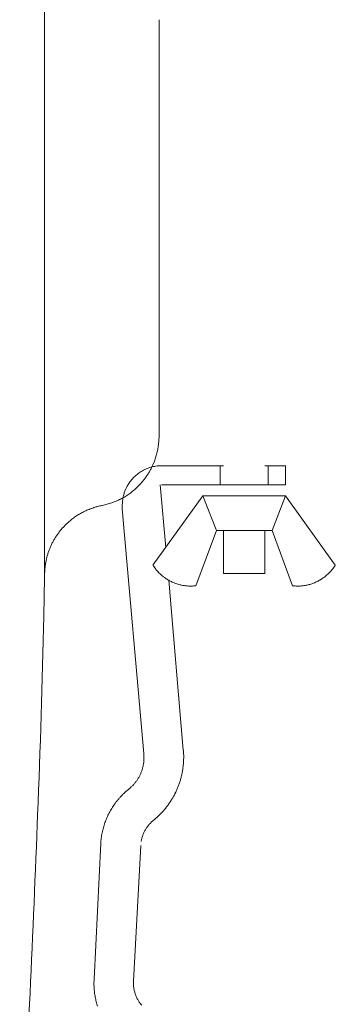
# Model space of a CAD drawing. Units: millimetres. Extents: x 0 to 4200, y 0 to 5940.
# Drawn here: x 867 to 884, y 4895 to 4947 of the extents above; entities that cross this region are included whole.
import ezdxf

# ---------------------------------------------------------------- set-up
doc = ezdxf.new("R2010")
doc.units = ezdxf.units.MM
doc.header["$LTSCALE"] = 10
doc.layers.add('MODEL', color=7, linetype='Continuous', lineweight=20)

msp = doc.modelspace()

# ---------------------------------------------------------------- linework, layer by layer
at = {"layer": 'MODEL', "linetype": 'Continuous'}
for p, q in [((868.057, 4917.742), (868.057, 4954.749)), ((874.175, 4947.363), (874.175, 4925.121)), ((874.145, 4924.641), (874.147, 4924.657)), ((874.168, 4924.888), (874.169, 4924.904)), ((874.175, 4925.105), (874.175, 4925.121)), ((874.046, 4924.131), (874.046, 4924.131)), ((874.104, 4924.383), (874.104, 4924.384)), ((873.869, 4923.617), (873.882, 4923.647)), ((873.972, 4923.885), (873.972, 4923.885)), ((873.168, 4923.178), (873.168, 4923.178)), ((873.286, 4923.249), (873.286, 4923.249)), ((873.408, 4923.313), (873.408, 4923.313)), ((873.535, 4923.368), (873.534, 4923.368)), ((873.608, 4923.112), (873.608, 4923.112)), ((873.665, 4923.416), (873.665, 4923.416)), ((873.703, 4923.275), (873.703, 4923.275)), ((873.79, 4923.444), (873.791, 4923.444)), ((873.8, 4923.454), (873.8, 4923.454)), ((873.938, 4923.484), (873.938, 4923.484)), ((874.097, 4923.506), (874.079, 4923.504)), ((874.214, 4923.514), (874.206, 4923.514)), ((874.306, 4923.516), (877.62, 4923.516)), ((877.441, 4923.516), (877.441, 4922.503)), ((879.832, 4923.516), (880.941, 4923.516)), ((880.011, 4923.516), (880.011, 4922.503)), ((880.941, 4922.503), (880.941, 4923.516)), ((872.635, 4922.678), (872.614, 4922.65)), ((872.698, 4922.758), (872.698, 4922.758)), ((872.849, 4922.922), (872.837, 4922.91)), ((872.316, 4922.066), (872.306, 4922.032)), ((872.352, 4922.165), (872.351, 4922.165)), ((872.451, 4922.387), (872.436, 4922.356)), ((872.501, 4922.477), (872.501, 4922.477)), ((872.758, 4922.15), (872.758, 4922.15)), ((872.949, 4922.314), (872.949, 4922.314)), ((873.128, 4922.49), (873.15, 4922.513)), ((874.533, 4919.148), (874.244, 4922.503)), ((880.941, 4922.503), (874.306, 4922.503)), ((871.646, 4921.535), (871.647, 4921.535)), ((871.887, 4921.628), (871.888, 4921.628)), ((872.12, 4921.737), (872.12, 4921.737)), ((872.225, 4921.648), (872.222, 4921.614)), ((872.244, 4921.773), (872.24, 4921.755)), ((872.277, 4921.93), (872.273, 4921.913)), ((872.342, 4921.861), (872.343, 4921.861)), ((872.555, 4921.998), (872.556, 4921.999)), ((873.851, 4918.204), (876.511, 4921.904)), ((877.255, 4920.057), (876.511, 4921.904)), ((876.511, 4921.904), (880.941, 4921.904)), ((880.218, 4920.057), (880.941, 4921.904)), ((883.601, 4918.204), (880.941, 4921.904)), ((869.978, 4920.967), (869.977, 4920.966)), ((870.2, 4921.084), (870.2, 4921.083)), ((870.431, 4921.186), (870.43, 4921.186)), ((870.685, 4921.279), (870.67, 4921.274)), ((871.123, 4921.394), (871.122, 4921.394)), ((871.123, 4921.394), (871.14, 4921.397)), ((871.396, 4921.457), (871.397, 4921.458)), ((872.211, 4921.385), (872.211, 4921.215)), ((873.362, 4908.137), (872.211, 4921.215)), ((872.211, 4921.215), (872.211, 4921.215)), ((869.369, 4920.536), (869.346, 4920.516)), ((869.562, 4920.692), (869.562, 4920.692)), ((869.765, 4920.836), (869.765, 4920.836)), ((869.209, 4920.39), (869.209, 4920.39)), ((876.139, 4917.101), (877.255, 4920.057)), ((877.255, 4920.057), (880.218, 4920.057)), ((877.62, 4917.763), (877.62, 4920.057)), ((879.832, 4917.763), (879.832, 4920.057)), ((881.32, 4917.101), (880.218, 4920.057)), ((868.534, 4919.512), (868.534, 4919.512)), ((868.628, 4919.672), (868.628, 4919.671)), ((868.298, 4919.005), (868.298, 4919.004)), ((868.369, 4919.178), (868.369, 4919.178)), ((868.447, 4919.347), (868.447, 4919.347)), ((868.139, 4918.461), (868.133, 4918.43)), ((868.183, 4918.646), (868.183, 4918.646)), ((868.236, 4918.827), (868.236, 4918.827)), ((868.066, 4917.954), (868.064, 4917.921)), ((868.09, 4918.178), (868.086, 4918.146)), ((873.851, 4918.204), (873.855, 4918.198)), ((873.915, 4918.108), (873.915, 4918.108)), ((873.978, 4918.021), (873.978, 4918.02)), ((874.045, 4917.937), (874.045, 4917.937)), ((874.116, 4917.856), (874.116, 4917.856)), ((883.344, 4917.868), (883.344, 4917.868)), ((883.414, 4917.948), (883.415, 4917.948)), ((883.481, 4918.032), (883.483, 4918.035)), ((883.543, 4918.116), (883.545, 4918.119)), ((883.597, 4918.198), (883.601, 4918.204)), ((868.008, 4915.491), (868.052, 4917.537)), ((868.008, 4915.491), (868.052, 4917.537)), ((868.052, 4917.537), (868.057, 4917.742)), ((868.052, 4917.537), (868.057, 4917.742)), ((868.057, 4917.758), (868.057, 4917.742)), ((874.19, 4917.779), (874.19, 4917.779)), ((874.267, 4917.706), (874.267, 4917.706)), ((874.347, 4917.636), (874.347, 4917.636)), ((874.43, 4917.57), (874.43, 4917.57)), ((875.464, 4908.316), (874.692, 4917.404)), ((877.62, 4917.763), (879.832, 4917.763)), ((882.771, 4917.405), (882.772, 4917.405)), ((882.861, 4917.46), (882.861, 4917.46)), ((882.948, 4917.518), (882.948, 4917.518)), ((883.033, 4917.581), (883.033, 4917.581)), ((883.115, 4917.647), (883.115, 4917.647)), ((883.194, 4917.717), (883.194, 4917.717)), ((883.271, 4917.791), (883.271, 4917.791)), ((875.179, 4917.187), (875.179, 4917.187)), ((875.281, 4917.158), (875.281, 4917.158)), ((875.384, 4917.134), (875.384, 4917.134)), ((875.488, 4917.115), (875.488, 4917.115)), ((875.594, 4917.1), (875.594, 4917.1)), ((875.7, 4917.09), (875.7, 4917.09)), ((875.807, 4917.085), (875.808, 4917.085)), ((875.915, 4917.085), (875.915, 4917.085)), ((876.023, 4917.09), (876.024, 4917.09)), ((876.132, 4917.1), (876.139, 4917.101)), ((876.132, 4917.1), (876.132, 4917.1)), ((881.32, 4917.101), (881.334, 4917.1)), ((881.454, 4917.089), (881.461, 4917.089)), ((881.567, 4917.085), (881.568, 4917.085)), ((881.674, 4917.086), (881.674, 4917.086)), ((881.779, 4917.092), (881.78, 4917.092)), ((881.884, 4917.103), (881.885, 4917.103)), ((881.988, 4917.119), (881.989, 4917.119)), ((882.091, 4917.139), (882.092, 4917.139)), ((873.362, 4908.132), (873.362, 4908.137)), ((873.364, 4908.113), (873.362, 4908.132)), ((873.368, 4907.81), (873.368, 4907.81)), ((873.371, 4907.975), (873.371, 4907.994)), ((873.371, 4907.892), (873.371, 4907.893)), ((875.478, 4908.304), (875.477, 4908.316)), ((875.49, 4908.121), (875.489, 4908.127)), ((875.493, 4907.926), (875.493, 4907.933)), ((873.288, 4907.33), (873.288, 4907.33)), ((873.309, 4907.408), (873.309, 4907.408)), ((873.327, 4907.487), (873.327, 4907.487)), ((873.341, 4907.566), (873.341, 4907.566)), ((873.353, 4907.647), (873.353, 4907.647)), ((873.362, 4907.728), (873.362, 4907.728)), ((875.45, 4907.331), (875.45, 4907.332)), ((875.473, 4907.528), (875.473, 4907.529)), ((875.488, 4907.727), (875.488, 4907.727)), ((873.024, 4906.747), (873.024, 4906.747)), ((873.239, 4907.177), (873.239, 4907.177)), ((873.265, 4907.253), (873.265, 4907.253)), ((875.327, 4906.754), (875.327, 4906.754)), ((875.377, 4906.944), (875.377, 4906.944)), ((875.418, 4907.137), (875.418, 4907.137)), ((872.535, 4906.215), (872.554, 4906.229)), ((872.644, 4906.305), (872.658, 4906.317)), ((872.717, 4906.373), (872.717, 4906.373)), ((872.774, 4906.431), (872.775, 4906.431)), ((872.829, 4906.49), (872.829, 4906.491)), ((872.882, 4906.552), (872.882, 4906.552)), ((872.932, 4906.615), (872.932, 4906.615)), ((872.979, 4906.68), (872.979, 4906.68)), ((875.269, 4906.567), (875.269, 4906.567)), ((872.074, 4905.773), (872.074, 4905.773)), ((872.172, 4905.878), (872.171, 4905.878)), ((872.273, 4905.98), (872.273, 4905.98)), ((872.388, 4906.088), (872.378, 4906.079)), ((872.535, 4906.215), (872.518, 4906.2)), ((871.649, 4905.202), (871.649, 4905.202)), ((871.726, 4905.322), (871.726, 4905.322)), ((871.807, 4905.439), (871.807, 4905.439)), ((871.892, 4905.553), (871.892, 4905.553)), ((871.981, 4905.664), (871.981, 4905.664)), ((874.518, 4905.203), (874.518, 4905.203)), ((874.639, 4905.357), (874.639, 4905.358)), ((867.665, 4904.341), (867.685, 4904.852)), ((867.665, 4904.341), (867.685, 4904.852)), ((874.096, 4904.754), (874.114, 4904.771)), ((874.256, 4904.909), (874.256, 4904.909)), ((874.391, 4905.053), (874.391, 4905.053)), ((873.489, 4904.128), (873.489, 4904.128)), ((873.536, 4904.199), (873.536, 4904.199)), ((873.587, 4904.269), (873.587, 4904.269)), ((873.641, 4904.336), (873.641, 4904.335)), ((873.698, 4904.4), (873.698, 4904.4)), ((873.762, 4904.464), (873.759, 4904.462)), ((873.82, 4904.519), (873.82, 4904.518)), ((873.879, 4904.568), (873.908, 4904.592)), ((871.086, 4903.611), (871.082, 4903.579)), ((871.106, 4903.752), (871.106, 4903.752)), ((871.132, 4903.892), (871.132, 4903.892)), ((871.162, 4904.03), (871.162, 4904.03)), ((873.276, 4903.667), (873.276, 4903.666)), ((873.303, 4903.747), (873.303, 4903.747)), ((873.333, 4903.826), (873.333, 4903.826)), ((873.367, 4903.904), (873.367, 4903.904)), ((873.404, 4903.98), (873.404, 4903.98)), ((873.445, 4904.055), (873.445, 4904.055)), ((870.702, 4896.066), (871.061, 4903.335)), ((871.063, 4903.375), (871.061, 4903.344)), ((871.061, 4903.344), (871.061, 4903.335)), ((872.804, 4895.955), (873.197, 4903.218)), ((873.218, 4903.427), (873.217, 4903.424)), ((873.233, 4903.505), (873.233, 4903.504)), ((873.253, 4903.586), (873.252, 4903.584)), ((870.696, 4895.869), (870.696, 4895.861)), ((872.803, 4895.853), (872.803, 4895.85)), ((872.804, 4895.955), (872.804, 4895.947)), ((872.807, 4895.763), (872.807, 4895.762)), ((870.7, 4895.649), (870.701, 4895.624)), ((870.724, 4895.368), (870.724, 4895.367)), ((872.815, 4895.676), (872.815, 4895.676)), ((872.827, 4895.59), (872.827, 4895.59)), ((872.842, 4895.505), (872.842, 4895.505)), ((872.862, 4895.422), (872.862, 4895.422)), ((872.885, 4895.34), (872.885, 4895.34)), ((872.911, 4895.259), (872.912, 4895.259)), ((872.942, 4895.18), (872.942, 4895.18)), ((870.763, 4895.114), (870.763, 4895.113)), ((870.818, 4894.865), (870.818, 4894.865)), ((872.976, 4895.102), (872.976, 4895.102))]:
    msp.add_line(p, q, dxfattribs=at)
for centre, radius, start, end in [((870.774, 4925.077), 3.399, 352.8988, 356.8143), ((870.272, 4925.121), 3.903, 356.8143, 359.756), ((870.38, 4925.105), 3.794, 341.2428, 345.1099), ((870.371, 4925.109), 3.803, 345.1099, 348.9954), ((870.356, 4925.113), 3.818, 348.9954, 352.8988), ((871.244, 4924.71), 2.844, 333.5609, 337.3938), ((870.384, 4925.103), 3.789, 337.3938, 341.2428), ((874.319, 4921.417), 2.104, 126.8926, 130.6174), ((874.313, 4921.425), 2.094, 123.1487, 126.8926), ((874.308, 4921.433), 2.085, 119.3815, 123.1487), ((874.304, 4921.441), 2.075, 115.587, 119.3815), ((874.301, 4921.449), 2.067, 111.7625, 115.587), ((868.802, 4926.134), 5.677, 325.9281, 327.8341), ((874.299, 4921.455), 2.061, 107.9068, 111.7625), ((871.202, 4924.625), 2.842, 327.8341, 331.6489), ((874.298, 4921.457), 2.058, 104.0207, 107.9068), ((868.705, 4925.972), 5.68, 331.6489, 333.5609), ((874.299, 4921.455), 2.06, 100.1072, 104.0207), ((874.301, 4921.447), 2.069, 96.1713, 100.1072), ((874.267, 4921.935), 1.58, 92.2214, 96.1713), ((874.316, 4920.895), 2.621, 90.2212, 92.2214), ((875.221, 4920.856), 3.167, 147.3275, 149.194), ((873.892, 4921.708), 1.588, 143.6063, 147.3275), ((873.911, 4921.736), 1.586, 139.8949, 143.6063), ((875.123, 4920.716), 3.17, 138.0404, 139.8949), ((873.944, 4921.776), 1.585, 134.3327, 138.0404), ((874.323, 4921.413), 2.109, 130.6189, 134.3328), ((871.099, 4924.466), 2.832, 316.4001, 320.2141), ((868.919, 4926.282), 5.669, 320.2141, 322.1207), ((871.153, 4924.544), 2.839, 322.1199, 325.9292), ((873.823, 4921.551), 1.592, 162.4021, 166.2278), ((873.824, 4921.587), 1.582, 158.5995, 162.4021), ((875.291, 4921.013), 3.158, 156.7064, 158.5995), ((873.848, 4921.634), 1.586, 152.9396, 156.7064), ((873.862, 4921.666), 1.584, 149.194, 152.9396), ((870.416, 4925.07), 3.743, 304.8718, 308.7333), ((870.409, 4925.079), 3.755, 308.7333, 312.5744), ((870.401, 4925.087), 3.766, 312.5744, 316.4001), ((870.415, 4925.073), 3.746, 285.2051, 289.1835), ((870.421, 4925.058), 3.73, 289.1835, 293.1421), ((870.424, 4925.053), 3.724, 293.1421, 297.0772), ((870.424, 4925.055), 3.726, 297.0772, 300.9871), ((875.24, 4921.385), 3.028, 177.824, 180.0007), ((873.911, 4921.435), 1.698, 173.9438, 177.824), ((873.817, 4921.479), 1.6, 170.0776, 173.9438), ((874.333, 4921.408), 2.121, 168.1493, 170.0776), ((874.34, 4921.406), 2.129, 166.2278, 168.1493), ((870.421, 4925.061), 3.733, 300.9871, 304.8718), ((871.864, 4917.653), 3.812, 119.6524, 123.3987), ((871.864, 4917.654), 3.812, 115.8871, 119.6524), ((871.865, 4917.652), 3.814, 112.101, 115.8871), ((871.869, 4917.646), 3.821, 108.2946, 112.101), ((871.748, 4918.063), 3.387, 104.4697, 108.2946), ((872.02, 4917.009), 4.476, 101.5749, 104.4697), ((870.409, 4925.088), 3.763, 281.2002, 285.2051), ((871.219, 4918.35), 2.864, 130.8462, 134.5559), ((871.865, 4917.649), 3.817, 127.1285, 130.8462), ((871.864, 4917.651), 3.815, 123.3987, 127.1285), ((871.087, 4918.219), 2.852, 141.9757, 145.6964), ((873.341, 4916.456), 5.715, 140.1188, 141.9759), ((871.152, 4918.285), 2.862, 136.4102, 140.1181), ((873.226, 4916.311), 5.725, 134.5559, 136.4102), ((873.501, 4916.793), 5.663, 151.3052, 153.1852), ((871.025, 4918.148), 2.84, 147.5616, 151.3052), ((873.431, 4916.619), 5.691, 145.6959, 147.5616), ((870.928, 4917.988), 2.819, 158.8599, 162.6741), ((873.556, 4916.972), 5.637, 156.9615, 158.8599), ((870.971, 4918.071), 2.828, 153.1852, 156.9615), ((871.838, 4917.673), 3.782, 168.4449, 170.3804), ((870.901, 4917.897), 2.819, 164.5926, 168.4449), ((873.604, 4917.152), 5.622, 162.6741, 164.5926), ((871.886, 4917.669), 3.83, 176.216, 178.6551), ((870.903, 4917.766), 2.843, 172.3231, 176.216), ((871.824, 4917.675), 3.768, 170.3804, 172.3231), ((875.844, 4919.449), 2.35, 212.1612, 214.7968), ((875.854, 4919.456), 2.362, 214.7968, 217.4072), ((875.859, 4919.459), 2.368, 217.4072, 220.0017), ((875.864, 4919.463), 2.374, 220.0017, 222.5811), ((875.869, 4919.467), 2.38, 222.5811, 225.1465), ((881.55, 4919.502), 2.427, 315.1444, 317.6528), ((881.551, 4919.502), 2.427, 317.6528, 320.1704), ((881.552, 4919.502), 2.426, 320.1704, 322.6983), ((881.666, 4919.419), 2.284, 322.6983, 325.2374), ((881.546, 4919.506), 2.433, 325.2374, 327.4685), ((875.873, 4919.471), 2.386, 225.1465, 227.6994), ((875.877, 4919.475), 2.392, 227.6994, 230.2416), ((875.879, 4919.478), 2.396, 230.2416, 232.7752), ((875.881, 4919.48), 2.399, 232.7752, 235.3025), ((875.883, 4919.484), 2.403, 235.3025, 237.8245), ((875.883, 4919.483), 2.402, 237.8257, 240.3468), ((875.882, 4919.481), 2.399, 240.3476, 242.8701), ((875.88, 4919.477), 2.395, 242.8705, 245.3972), ((875.877, 4919.471), 2.389, 245.3973, 247.9307), ((881.572, 4919.465), 2.384, 292.6652, 295.1814), ((881.567, 4919.474), 2.394, 295.181, 297.6877), ((881.563, 4919.482), 2.403, 297.6868, 300.185), ((881.56, 4919.489), 2.411, 300.185, 302.6779), ((881.556, 4919.494), 2.417, 302.6779, 305.1679), ((881.554, 4919.498), 2.421, 305.1679, 307.6574), ((881.552, 4919.5), 2.424, 307.6574, 310.1485), ((881.551, 4919.502), 2.426, 310.1485, 312.6435), ((881.55, 4919.502), 2.427, 312.6435, 315.1444), ((875.874, 4919.464), 2.381, 247.9303, 250.4729), ((875.871, 4919.456), 2.373, 250.472, 253.0249), ((875.869, 4919.447), 2.363, 253.0249, 255.5909), ((875.866, 4919.437), 2.352, 255.5909, 258.1719), ((875.864, 4919.426), 2.342, 258.1719, 260.7695), ((875.862, 4919.416), 2.331, 260.7695, 263.385), ((875.861, 4919.406), 2.321, 263.385, 266.0192), ((875.861, 4919.397), 2.313, 266.0192, 268.6723), ((875.861, 4919.39), 2.306, 268.6723, 271.3444), ((875.861, 4919.386), 2.301, 271.3444, 274.0347), ((875.862, 4919.385), 2.3, 274.0347, 276.7415), ((881.575, 4919.12), 2.034, 263.1989, 266.5965), ((881.595, 4919.352), 2.267, 266.5965, 269.2897), ((881.596, 4919.358), 2.273, 269.2897, 271.964), ((881.596, 4919.366), 2.281, 271.964, 274.6185), ((881.595, 4919.376), 2.292, 274.6185, 277.2529), ((881.594, 4919.388), 2.304, 277.2529, 279.867), ((881.591, 4919.401), 2.317, 279.867, 282.4615), ((881.589, 4919.415), 2.331, 282.4615, 285.0371), ((881.584, 4919.43), 2.347, 285.0371, 287.5941), ((881.58, 4919.443), 2.36, 287.5952, 290.1368), ((881.576, 4919.454), 2.372, 290.1373, 292.6652), ((279.668, 4928.063), 588.475, 357.739476, 358.775886), ((279.668, 4928.063), 588.475, 357.739476, 358.775886), ((871.161, 4907.93), 2.211, 354.7731, 356.8963), ((871.641, 4907.959), 1.73, 1.1425, 5.1127), ((871.15, 4907.93), 2.222, 356.8963, 359.0185), ((871.14, 4907.931), 2.231, 359.0185, 1.1425), ((871.131, 4907.944), 4.363, 2.4121, 4.7333), ((871.156, 4907.944), 4.337, 357.1342, 359.7681), ((871.402, 4907.949), 4.091, 359.7681, 2.4121), ((871.205, 4907.921), 2.166, 342.0187, 344.1464), ((871.2, 4907.923), 2.171, 344.1464, 346.2733), ((871.194, 4907.924), 2.177, 346.2733, 348.3993), ((871.187, 4907.926), 2.184, 348.3993, 350.5245), ((871.18, 4907.927), 2.192, 350.5245, 352.6492), ((871.171, 4907.928), 2.201, 352.6492, 354.7731), ((871.157, 4907.943), 4.337, 349.2912, 351.8963), ((871.158, 4907.943), 4.335, 351.8963, 354.5104), ((871.158, 4907.943), 4.335, 354.5104, 357.1342), ((871.223, 4907.913), 2.146, 324.9333, 327.0773), ((871.223, 4907.914), 2.146, 327.0773, 329.2184), ((871.22, 4907.915), 2.149, 329.2184, 331.3564), ((871.219, 4907.915), 2.15, 331.357, 333.493), ((871.218, 4907.916), 2.152, 333.4932, 335.6275), ((871.215, 4907.917), 2.154, 335.6272, 337.76), ((871.212, 4907.919), 2.158, 337.7593, 339.8897), ((871.209, 4907.92), 2.161, 339.8897, 342.0187), ((871.152, 4907.943), 4.342, 341.5177, 344.1033), ((871.153, 4907.943), 4.34, 344.1033, 346.6939), ((871.155, 4907.943), 4.338, 346.6939, 349.2912), ((871.528, 4907.544), 1.668, 307.9564, 312.0124), ((871.209, 4907.925), 2.164, 312.0124, 314.1729), ((871.213, 4907.921), 2.159, 314.1729, 316.33), ((871.217, 4907.918), 2.154, 316.33, 318.4848), ((871.22, 4907.916), 2.15, 318.4848, 320.6371), ((871.221, 4907.914), 2.148, 320.6371, 322.7866), ((871.223, 4907.913), 2.146, 322.7866, 324.9333), ((871.152, 4907.943), 4.341, 336.3547, 338.9364), ((871.151, 4907.943), 4.342, 338.9354, 341.5177), ((875.108, 4903.07), 4.063, 138.3007, 140.3147), ((875.11, 4903.069), 4.065, 136.2832, 138.3007), ((875.111, 4903.067), 4.068, 134.2616, 136.2832), ((875.113, 4903.065), 4.07, 132.2353, 134.2616), ((874.748, 4903.488), 3.512, 129.4357, 132.2353), ((871.161, 4907.939), 4.331, 328.6029, 331.1896), ((871.157, 4907.941), 4.336, 331.1903, 333.7735), ((871.154, 4907.942), 4.339, 333.7737, 336.3551), ((875.09, 4903.081), 4.042, 148.3518, 150.3607), ((875.095, 4903.079), 4.048, 146.3437, 148.3518), ((875.099, 4903.076), 4.053, 144.3354, 146.3437), ((875.103, 4903.074), 4.057, 142.326, 144.3354), ((875.105, 4903.072), 4.06, 140.3147, 142.326), ((871.189, 4907.918), 4.296, 318.1779, 320.7984), ((871.183, 4907.923), 4.304, 320.7984, 323.4085), ((871.176, 4907.929), 4.313, 323.4085, 326.0095), ((871.165, 4907.936), 4.326, 326.0095, 328.6016), ((875.062, 4903.095), 4.01, 156.4019, 158.4237), ((875.071, 4903.091), 4.02, 154.3848, 156.4017), ((875.08, 4903.087), 4.03, 152.3714, 154.3843), ((875.087, 4903.083), 4.038, 150.3607, 152.3706), ((871.673, 4907.361), 3.559, 308.9069, 312.9017), ((871.2, 4907.907), 4.281, 312.9017, 315.546), ((871.195, 4907.912), 4.288, 315.546, 318.1779), ((-375.464, 4953.412), 1244.097, 357.296285, 357.739476), ((-375.464, 4953.412), 1244.097, 357.296285, 357.739476), ((875.018, 4903.11), 3.964, 164.5253, 166.5739), ((875.03, 4903.107), 3.976, 162.4845, 164.5262), ((875.041, 4903.103), 3.988, 160.4509, 162.4851), ((875.052, 4903.099), 3.999, 158.4236, 160.4512), ((875.095, 4903.112), 1.901, 147.661, 150.2337), ((875.076, 4903.124), 1.878, 145.0526, 147.661), ((875.056, 4903.138), 1.854, 142.4044, 145.0526), ((875.035, 4903.153), 1.828, 139.713, 142.4044), ((875.016, 4903.17), 1.802, 136.9758, 139.713), ((874.997, 4903.188), 1.777, 134.1909, 136.9758), ((874.873, 4903.321), 1.594, 131.3577, 134.1909), ((875.054, 4903.117), 1.867, 129.0168, 131.3577), ((874.986, 4903.116), 3.931, 170.6969, 172.772), ((874.996, 4903.115), 3.941, 168.6309, 170.6969), ((875.007, 4903.113), 3.953, 166.5739, 168.6309), ((875.139, 4903.087), 1.951, 162.7391, 165.2096), ((875.143, 4903.086), 1.956, 160.2667, 162.7391), ((875.142, 4903.087), 1.954, 157.786, 160.2667), ((875.136, 4903.09), 1.947, 155.2908, 157.786), ((875.125, 4903.094), 1.936, 152.7752, 155.2908), ((875.111, 4903.102), 1.92, 150.2337, 152.7752), ((874.063, 4903.201), 3.005, 172.772, 176.6878), ((875.118, 4903.092), 1.929, 167.6849, 170.0164), ((875.071, 4903.104), 1.881, 165.2096, 167.6849), ((873.899, 4895.821), 3.203, 179.2949, 183.0936), ((875.394, 4895.811), 4.698, 176.8907, 179.2949), ((874.588, 4895.89), 1.785, 178.1641, 181.1688), ((874.686, 4895.889), 1.883, 181.1688, 183.8285), ((874.678, 4895.888), 1.875, 183.8285, 186.4826), ((874.604, 4895.835), 3.908, 183.0936, 186.8679), ((874.607, 4895.835), 3.911, 186.8679, 190.6152), ((874.672, 4895.887), 1.869, 186.4826, 189.1304), ((874.667, 4895.886), 1.864, 189.1304, 191.7712), ((874.665, 4895.885), 1.862, 191.7712, 194.4044), ((874.663, 4895.885), 1.86, 194.4044, 197.0302), ((874.663, 4895.884), 1.86, 197.0302, 199.6487), ((874.663, 4895.884), 1.86, 199.6487, 202.2605), ((874.664, 4895.885), 1.861, 202.2605, 204.8664), ((207.877, 4925.865), 660.106, 356.461016, 357.296285), ((207.877, 4925.865), 660.106, 356.461016, 357.296285), ((874.616, 4895.836), 3.92, 190.6152, 194.335), ((874.628, 4895.838), 3.933, 194.335, 198.0284), ((874.665, 4895.885), 1.862, 204.8664, 207.4673), ((874.668, 4895.886), 1.865, 207.4673, 210.0635), ((874.668, 4895.887), 1.866, 210.0644, 212.6584), ((874.669, 4895.887), 1.866, 212.6587, 215.2521), ((874.669, 4895.887), 1.867, 215.2517, 217.8456), ((874.67, 4895.888), 1.867, 217.8445, 220.4386)]:
    msp.add_arc(centre, radius, start, end, dxfattribs=at)

doc.saveas('drawing.dxf')
